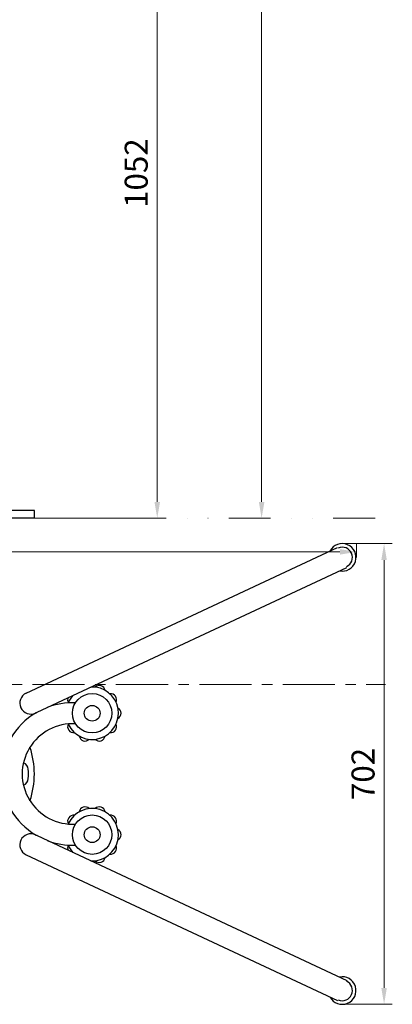
# Model space of a CAD drawing. Units: millimetres. Extents: x 34124 to 37943, y 2833 to 5278.
# Drawn here: x 35248 to 35815, y 2833 to 4334 of the extents above; entities that cross this region are included whole.
import ezdxf

# ---------------------------------------------------------------- set-up
doc = ezdxf.new("R2010")
doc.units = ezdxf.units.MM
doc.linetypes.add('okdA4$0$CENTER', pattern=[50.8, 31.75, -6.35, 6.35, -6.35])
doc.linetypes.add('okdA4$0$DIVIDE', pattern=[31.75, 12.7, -6.35, 0, -6.35, 0, -6.35])
for name, color, linetype, lineweight in [('okdA4$0$中心线', 1, 'okdA4$0$CENTER', 13), ('okdA4$0$双点划线', 6, 'okdA4$0$DIVIDE', 13), ('okdA4$0$尺寸线', 40, 'Continuous', 13), ('实线', 250, 'Continuous', 30)]:
    doc.layers.add(name, color=color, linetype=linetype, lineweight=lineweight)
doc.styles.add('okdA4$0$Standard', font='txt', dxfattribs={"width": 0.67})
doc.dimstyles.new('okdA4$0$ISO-25', dxfattribs={"dimtxt": 3.5, "dimasz": 2.5, "dimexe": 1.25, "dimexo": 0, "dimgap": 1, "dimtad": 1, "dimdsep": 46, "dimtxsty": 'okdA4$0$Standard', "dimcen": 2.5, "dimclrd": 256, "dimclre": 256, "dimclrt": 256, "dimadec": 1, "dimazin": 2, "dimtfac": 1, "dimtmove": 0, "dimatfit": 3, "dimfxl": 1, "dimlwd": -1, "dimlwe": -1, "dimarcsym": 0})

# ---------------------------------------------------------------- blocks, each defined once
blk = doc.blocks.new('*D35')
at = {"layer": 'Defpoints', "color": 0}
for p in [(35501.6, 5274.1), (35588.5, 3574.1), (35615.8, 3574.1)]:
    blk.add_point(p, dxfattribs=at)
at = {"layer": 'okdA4$0$尺寸线', "color": 0}
for p, q in [((35501.6, 5274.1), (35628.3, 5274.1)), ((35615.8, 5249.1), (35615.8, 3599.1)), ((35588.5, 3574.1), (35628.3, 3574.1))]:
    blk.add_line(p, q, dxfattribs=at)
for points in [[(35611.6, 5249.1), (35620, 5249.1), (35615.8, 5274.1)], [(35611.6, 3599.1), (35620, 3599.1), (35615.8, 3574.1)]]:
    blk.add_solid(points, dxfattribs=at)
at = {"layer": 'okdA4$0$尺寸线', "color": 0, "insert": (35588.3, 4424.1), "char_height": 35, "attachment_point": 5, "rotation": 90, "style": 'okdA4$0$Standard'}
blk.add_mtext('1700', dxfattribs=at)
blk = doc.blocks.new('*D39')
at = {"layer": 'Defpoints', "color": 0}
for p in [(35738.5, 3535.5), (35738.5, 2833.5), (35802.2, 2833.5)]:
    blk.add_point(p, dxfattribs=at)
at = {"layer": 'okdA4$0$尺寸线', "color": 0}
for p, q in [((35738.5, 3535.5), (35814.7, 3535.5)), ((35802.2, 3510.5), (35802.2, 2858.5)), ((35738.5, 2833.5), (35814.7, 2833.5))]:
    blk.add_line(p, q, dxfattribs=at)
for points in [[(35798, 3510.5), (35806.4, 3510.5), (35802.2, 3535.5)], [(35798, 2858.5), (35806.4, 2858.5), (35802.2, 2833.5)]]:
    blk.add_solid(points, dxfattribs=at)
at = {"layer": 'okdA4$0$尺寸线', "color": 0, "insert": (35774.7, 3184.5), "char_height": 35, "attachment_point": 5, "rotation": 90, "style": 'okdA4$0$Standard'}
blk.add_mtext('702', dxfattribs=at)
blk = doc.blocks.new('*D40')
at = {"layer": 'Defpoints', "color": 0}
for p in [(35397.8, 4626.1), (35300.7, 3574.1), (35456.9, 3574.1)]:
    blk.add_point(p, dxfattribs=at)
at = {"layer": 'okdA4$0$尺寸线', "color": 0}
for p, q in [((35397.8, 4626.1), (35469.4, 4626.1)), ((35456.9, 4601.1), (35456.9, 3599.1)), ((35300.7, 3574.1), (35469.4, 3574.1))]:
    blk.add_line(p, q, dxfattribs=at)
for points in [[(35452.7, 4601.1), (35461.1, 4601.1), (35456.9, 4626.1)], [(35452.7, 3599.1), (35461.1, 3599.1), (35456.9, 3574.1)]]:
    blk.add_solid(points, dxfattribs=at)
at = {"layer": 'okdA4$0$尺寸线', "color": 0, "insert": (35429.4, 4100.1), "char_height": 35, "attachment_point": 5, "rotation": 90, "style": 'okdA4$0$Standard'}
blk.add_mtext('1052', dxfattribs=at)
blk = doc.blocks.new('*D37')
at = {"layer": 'Defpoints', "color": 0}
for p in [(35760, 3522.9), (35760, 3514.5), (34280, 3470.1)]:
    blk.add_point(p, dxfattribs=at)
at = {"layer": 'okdA4$0$尺寸线', "color": 0}
for p, q in [((34280, 3470.1), (34280, 3535.4)), ((35760, 3514.5), (35760, 3535.4)), ((34305, 3522.9), (35735, 3522.9))]:
    blk.add_line(p, q, dxfattribs=at)
for points in [[(34305, 3527.1), (34305, 3518.7), (34280, 3522.9)], [(35735, 3527.1), (35735, 3518.7), (35760, 3522.9)]]:
    blk.add_solid(points, dxfattribs=at)
at = {"layer": 'okdA4$0$尺寸线', "color": 0, "insert": (35020, 3550.4), "char_height": 35, "attachment_point": 5, "style": 'okdA4$0$Standard'}
blk.add_mtext('1480', dxfattribs=at)

msp = doc.modelspace()

# ---------------------------------------------------------------- linework, layer by layer
at = {"layer": 'okdA4$0$中心线', "color": 0, "ltscale": 2.5}
msp.add_line((34123.991, 3320.953, 1360.268), (35804.22, 3320.953, 1360.268), dxfattribs=at)
at = {"layer": 'okdA4$0$双点划线', "color": 0, "ltscale": 5}
msp.add_line((35788.386, 3574.109, 1360.268), (34359.644, 3574.109, 1360.268), dxfattribs=at)
at = {"layer": '实线', "color": 0}
for p, q in [((35269.808, 3586.109, 1360.268), (35009.808, 3586.109, 1360.268)), ((35269.808, 3574.109, 1360.268), (35269.808, 3586.109, 1360.268)), ((35269.808, 3574.109, 1360.268), (35009.808, 3574.109, 1360.268)), ((35257.273, 3307.652, 1360.268), (35731.371, 3529.652, 1360.268)), ((35273.895, 3278.445, 1360.268), (35745.577, 3499.314, 1360.268)), ((35271.48, 3277.314, 1360.268), (35272.568, 3277.823, 1360.268)), ((35271.48, 3091.652, 1360.268), (35272.568, 3091.143, 1360.268)), ((35273.894, 3090.522, 1360.268), (35745.577, 2869.652, 1360.268)), ((35257.273, 3061.314, 1360.268), (35731.371, 2839.314, 1360.268))]:
    msp.add_line(p, q, dxfattribs=at)
for centre, radius in [((35357.808, 3276.983, 1360.268), 30), ((35357.808, 3276.983, 1360.268), 12), ((35357.808, 3091.983, 1360.268), 30), ((35357.808, 3091.983, 1360.268), 12)]:
    msp.add_circle(centre, radius, dxfattribs=at)
for centre, radius, start, end in [((35738.474, 3514.483, 1360.268), 21, 258.306634, 151.893801), ((35738.474, 3514.483, 1360.268), 15.5, 294.83641, 112.5), ((35357.808, 3276.983, 1360.268), 40, 204.690605, 92.733774), ((35368.614, 3310.24, 1360.268), 9.031, 9.9705, 134.045388), ((35264.377, 3292.483, 1360.268), 16.75, 115.091734, 295.091734), ((35357.808, 3276.983, 1360.268), 40, 137.290571, 157.387978), ((35386.098, 3297.537, 1360.268), 9.031, 333.97043, 98.035375), ((35327.808, 3184.483, 1360.268), 108.5, 87.589916, 110.902577), ((35329.518, 3297.537, 1360.268), 9.031, 160.596442, 206.029555), ((35327.808, 3184.483, 1360.268), 108.5, 120.6157, 239.3843), ((35392.777, 3276.983, 1360.268), 9.031, 297.927476, 62.072711), ((35327.808, 3184.483, 1360.268), 76.5, 86.466293, 273.533707), ((35329.518, 3256.429, 1360.268), 9.031, 153.97043, 278.035375), ((35386.098, 3256.429, 1360.268), 9.031, 261.947788, 26.029555), ((35347.002, 3243.726, 1360.268), 9.031, 189.9705, 314.045388), ((35368.614, 3243.726, 1360.268), 9.031, 225.970569, 350.029485), ((35139.808, 3184.483, 1360.268), 130, 341.639741, 18.360259), ((35249.616, 3190.983, 1360.268), 11, 3.387633, 70.993846), ((35139.808, 3184.483, 1360.268), 121, 356.612367, 3.387633), ((35249.616, 3177.983, 1360.268), 11, 289.006154, 356.612367), ((35329.518, 3112.537, 1360.268), 9.031, 81.947788, 206.029555), ((35357.808, 3091.983, 1360.268), 40, 267.266226, 155.309395), ((35347.002, 3125.24, 1360.268), 9.031, 45.970569, 170.029485), ((35368.614, 3125.24, 1360.268), 9.031, 9.9705, 134.045388), ((35386.098, 3112.537, 1360.268), 9.031, 333.97043, 98.035375), ((35264.377, 3076.483, 1360.268), 16.75, 64.908266, 244.908266), ((35392.777, 3091.983, 1360.268), 9.031, 297.927476, 62.072711), ((35327.808, 3184.483, 1360.268), 108.5, 249.097423, 272.410084), ((35357.808, 3091.983, 1360.268), 40, 202.612022, 222.709429), ((35329.518, 3071.429, 1360.268), 9.031, 153.97043, 199.403558), ((35386.098, 3071.429, 1360.268), 9.031, 261.947788, 26.029555), ((35368.614, 3058.726, 1360.268), 9.031, 225.970569, 350.029485), ((35738.474, 2854.483, 1360.268), 21, 208.106199, 101.693366), ((35738.474, 2854.483, 1360.268), 15.5, 247.5, 65.16359)]:
    msp.add_arc(centre, radius, start, end, dxfattribs=at)
for points in [[(35272.552, 3277.859, 1360.268), (35272.867, 3277.994, 1360.268), (35273.633, 3278.324, 1360.268)], [(35273.633, 3278.324, 1360.268), (35273.877, 3278.44, 1360.268)], [(35272.8, 3091, 1360.268), (35272.552, 3091.108, 1360.268)], [(35273.879, 3090.529, 1360.268), (35273.41, 3090.741, 1360.268), (35272.8, 3091, 1360.268)]]:
    msp.add_spline(points, degree=3, dxfattribs=at)

# ---------------------------------------------------------------- dimensions: what is measured, and where the dimension line sits
at = {"layer": 'okdA4$0$尺寸线', "color": 0}
for base, p1, p2, override, picture, middle in [((35615.787, 3574.109, 1360.268), (35501.627, 5274.109, 1360.268), (35588.534, 3574.109, 1360.268), {"dimscale": 10, "dimdec": 0, "dimclrd": 0, "dimclre": 0, "dimclrt": 0}, '*D35', (35588.287, 4424.109, 1360.268)), ((35456.905, 3574.109, 1360.268), (35397.808, 4626.109, 1360.268), (35300.662, 3574.109, 1360.268), {"dimscale": 10, "dimclrd": 0, "dimclre": 0, "dimclrt": 0}, '*D40', (35429.405, 4100.109, 1360.268)), ((35802.187, 2833.483, 1360.268), (35738.474, 3535.483, 1360.268), (35738.474, 2833.483, 1360.268), {"dimscale": 10, "dimclrd": 0, "dimclre": 0, "dimclrt": 0}, '*D39', (35774.687, 3184.483, 1360.268))]:
    dim = msp.add_linear_dim(base=base, p1=p1, p2=p2, angle=90, dimstyle='okdA4$0$ISO-25', override=override, dxfattribs=at)
    dim.commit()
    dim.dimension.update_dxf_attribs({"geometry": picture, "text_midpoint": middle})
dim = msp.add_linear_dim(base=(35759.974, 3522.902, 1360.268), p1=(34280.021, 3470.054, 1360.268), p2=(35759.974, 3514.483, 1360.268), dimstyle='okdA4$0$ISO-25', override={"dimscale": 10, "dimdec": 0, "dimclrd": 0, "dimclre": 0, "dimclrt": 0}, dxfattribs=at)
dim.commit()
dim.dimension.update_dxf_attribs({"geometry": '*D37', "text_midpoint": (35019.998, 3522.902, 1360.268), "dimtype": 160})

doc.saveas('drawing.dxf')
